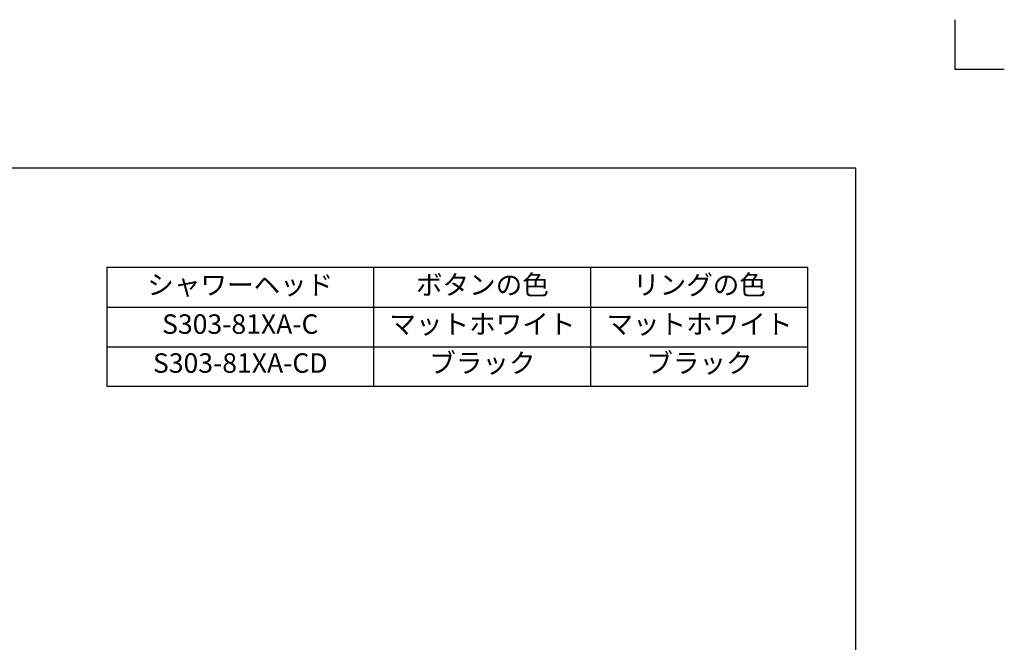
# Model space of a CAD drawing. Units: inches. Extents: x -15 to 645, y -15 to 906.
# Drawn here: x 347 to 645, y 717 to 906 of the extents above; entities that cross this region are included whole.
import ezdxf

# ---------------------------------------------------------------- set-up
doc = ezdxf.new("R2010")
doc.units = ezdxf.units.IN
doc.linetypes.add('PHANTOM', pattern=[13, 10, -1, 0, -1, 0, -1])
doc.layers.add('1', color=7, linetype='Continuous')
doc.styles.add('CONVERTER_11', font='txt.shx', dxfattribs={"width": 0.9})

# ---------------------------------------------------------------- blocks, each defined once
blk = doc.blocks.new('開示A4')
at = {"layer": '1', "color": 4, "linetype": 'PHANTOM'}
for p, q in [((210, 302), (210, 297)), ((210, 297), (215, 297))]:
    blk.add_line(p, q, dxfattribs=at)
at = {"layer": '1', "color": 7, "linetype": 'Continuous'}
for p, q in [((200, 287), (105, 287)), ((200, 148.5), (200, 287))]:
    blk.add_line(p, q, dxfattribs=at)
blk = doc.blocks.new('開示A4枠')
at = {"layer": '1', "xscale": 3.000300030002999, "yscale": 3.000300030002999, "zscale": 3.000300030002999}
blk.add_blockref('開示A4', (0, 0), dxfattribs=at)

msp = doc.modelspace()

# ---------------------------------------------------------------- linework, layer by layer
at = {"layer": '1', "color": 7, "linetype": 'Continuous'}
for p, q in [((372.916, 830.892), (372.916, 818.892)), ((585.541, 830.892), (372.916, 830.892)), ((585.541, 794.892), (585.541, 830.892)), ((372.916, 818.892), (372.916, 806.892)), ((372.916, 806.892), (372.916, 794.892)), ((372.916, 794.892), (453.916, 794.892)), ((453.916, 794.892), (519.728, 794.892)), ((519.728, 794.892), (585.541, 794.892))]:
    msp.add_line(p, q, dxfattribs=at)
at = {"layer": '1', "color": 2, "linetype": 'Continuous'}
for p, q in [((453.916, 806.892), (453.916, 830.892)), ((519.728, 794.892), (519.728, 830.892)), ((372.916, 818.892), (585.541, 818.892)), ((372.916, 806.892), (453.916, 806.892)), ((453.916, 806.892), (585.541, 806.892)), ((453.916, 794.892), (453.916, 806.892))]:
    msp.add_line(p, q, dxfattribs=at)

# ---------------------------------------------------------------- block references
msp.add_blockref('開示A4枠', (0, 0))

# ---------------------------------------------------------------- texts
at = {"layer": '1', "color": 7, "attachment_point": 5, "style": 'CONVERTER_11'}
for s, insert, char_height in [('シャワーヘッド', (413.416, 824.892), 5.9068), ('ボタンの色', (486.822, 824.892), 5.9068), ('リングの色', (552.635, 824.892), 5.9068), ('S303-81XA-C', (413.416, 812.985), 5.90684), ('マットホワイト', (486.822, 812.985), 5.9068), ('マットホワイト', (552.635, 812.985), 5.9068), ('S303-81XA-CD', (413.416, 801.173), 5.90684), ('ブラック', (486.822, 801.173), 5.9068), ('ブラック', (552.635, 801.173), 5.9068)]:
    msp.add_mtext(s, dxfattribs=dict(at, insert=insert, char_height=char_height))

doc.saveas('drawing.dxf')
